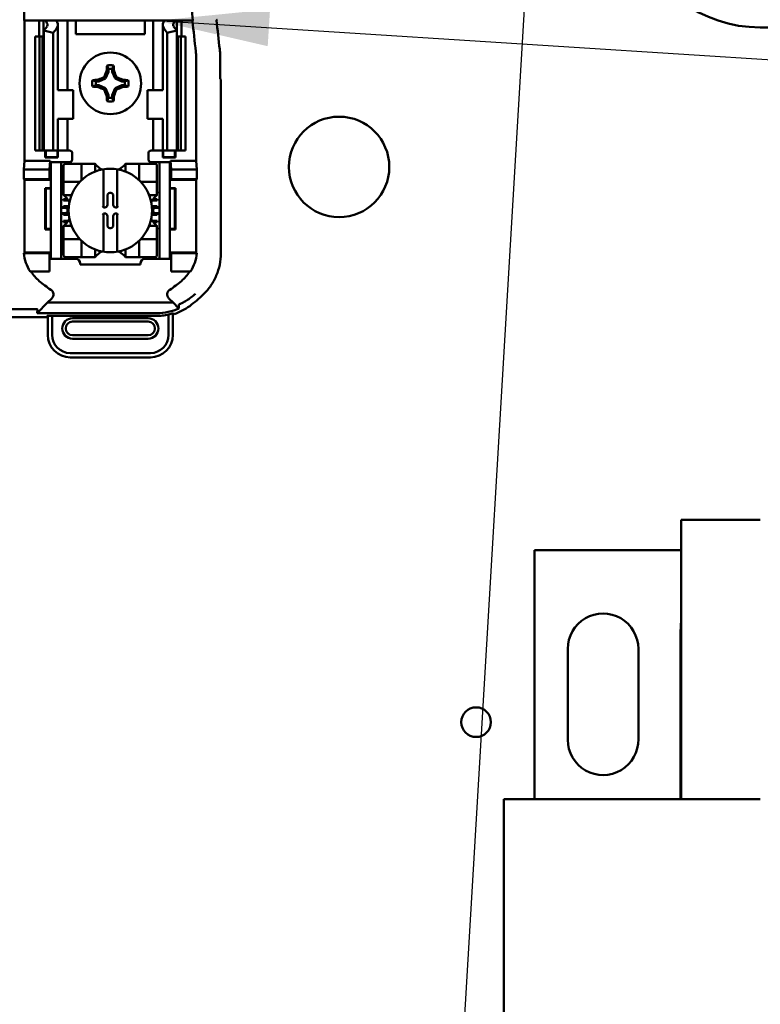
# Model space of a CAD drawing. Units: inches. Extents: x 2 to 108, y 1 to 84.
# Drawn here: x 69 to 73, y 41 to 46 of the extents above; entities that cross this region are included whole.
import ezdxf

# ---------------------------------------------------------------- set-up
doc = ezdxf.new("R2010")
doc.units = ezdxf.units.IN
doc.header["$LTSCALE"] = 5
doc.header["$MEASUREMENT"] = 0
doc.layers.add('Symbol (ANSI)', color=7, linetype='Continuous', lineweight=25)
doc.layers.add('Visible (ANSI)', color=7, linetype='Continuous', lineweight=50)
doc.styles.add('Note Text (ANSI)', font='tahoma.ttf')
doc.dimstyles.new('Default (ANSI)$7', dxfattribs={"dimscale": 5, "dimtxt": 0.12, "dimasz": 0.098425, "dimexe": 0.125, "dimexo": 0.0625, "dimgap": 0.031496, "dimtad": 0, "dimtih": 1, "dimtoh": 1, "dimrnd": 1e-08, "dimzin": 4, "dimdsep": 46, "dimtxsty": 'Note Text (ANSI)', "dimcen": 0.09, "dimdle": 0.393701, "dimclrd": 256, "dimclre": 256, "dimclrt": 256, "dimadec": 0, "dimazin": 1, "dimtfac": 1, "dimtofl": 0, "dimtmove": 0, "dimatfit": 3, "dimfxl": 1, "dimtolj": 1, "dimtzin": 4, "dimlwd": -1, "dimlwe": -1, "dimarcsym": 0})

msp = doc.modelspace()

# ---------------------------------------------------------------- linework, layer by layer
at = {"layer": 'Visible (ANSI)'}
for p, q in [((69.4588, 45.7692), (69.4588, 45.8266)), ((69.4601, 45.7679), (69.4588, 45.7692)), ((69.4588, 45.7692), (70.1987, 45.7692)), ((69.524, 45.7679), (69.4601, 45.7679)), ((69.4601, 45.7679), (69.4601, 45.1529)), ((69.524, 45.7679), (69.544, 45.7679)), ((69.524, 45.6979), (69.524, 45.7679)), ((69.544, 45.7679), (69.553, 45.7679)), ((69.544, 45.6979), (69.544, 45.7679)), ((69.553, 45.7679), (69.5996, 45.7679)), ((69.6321, 45.7679), (69.5996, 45.7679)), ((69.6321, 45.7679), (69.649, 45.7679)), ((69.6628, 45.7679), (69.649, 45.7679)), ((69.649, 45.4629), (69.649, 45.7679)), ((69.685, 45.7679), (69.6628, 45.7679)), ((69.685, 45.7079), (69.685, 45.7679)), ((69.988, 45.7679), (69.685, 45.7679)), ((69.988, 45.7679), (69.988, 45.7079)), ((70.0103, 45.7679), (69.988, 45.7679)), ((70.0103, 45.7679), (70.024, 45.7679)), ((70.041, 45.7679), (70.024, 45.7679)), ((70.024, 45.7679), (70.024, 45.4629)), ((70.041, 45.7679), (70.0735, 45.7679)), ((70.0735, 45.7679), (70.1201, 45.7679)), ((70.129, 45.7679), (70.1201, 45.7679)), ((70.149, 45.7679), (70.129, 45.7679)), ((70.129, 45.7679), (70.129, 45.6979)), ((70.1975, 45.7679), (70.149, 45.7679)), ((70.149, 45.7679), (70.149, 45.6979)), ((70.1987, 45.7692), (70.1975, 45.7679)), ((69.5454, 45.7246), (69.5594, 45.7429)), ((69.5865, 45.7141), (69.5454, 45.7246)), ((69.5454, 45.1979), (69.5454, 45.7246)), ((69.6006, 45.7324), (69.5865, 45.7141)), ((69.6065, 45.4629), (69.6065, 45.7488)), ((70.0665, 45.7488), (70.0665, 45.4629)), ((70.0865, 45.7141), (70.0725, 45.7324)), ((70.1277, 45.7246), (70.0865, 45.7141)), ((70.1137, 45.7429), (70.1277, 45.7246)), ((70.1277, 45.1979), (70.1277, 45.7246)), ((72.6872, 45.7381), (74.0982, 45.7381)), ((69.5065, 45.6979), (69.5265, 45.6979)), ((69.5065, 45.1979), (69.5065, 45.6979)), ((69.5265, 45.6979), (69.5397, 45.6979)), ((69.5265, 45.1979), (69.5265, 45.6979)), ((69.5454, 45.6979), (69.5397, 45.6979)), ((69.5397, 45.1979), (69.5397, 45.6979)), ((69.5865, 45.1979), (69.5865, 45.7141)), ((69.988, 45.7079), (69.685, 45.7079)), ((70.0865, 45.1979), (70.0865, 45.7141)), ((70.1334, 45.6979), (70.1277, 45.6979)), ((70.1334, 45.6979), (70.1465, 45.6979)), ((70.1334, 45.1979), (70.1334, 45.6979)), ((70.1465, 45.6979), (70.1665, 45.6979)), ((70.1465, 45.1979), (70.1465, 45.6979)), ((70.1665, 45.1979), (70.1665, 45.6979)), ((70.213, 45.1529), (70.213, 45.6104)), ((70.3181, 45.5129), (70.3181, 45.6128)), ((69.8283, 45.5566), (69.8283, 45.5441)), ((69.8448, 45.5441), (69.8448, 45.5566)), ((69.7854, 45.5012), (69.7838, 45.5091)), ((69.8158, 45.5137), (69.7854, 45.5012)), ((69.8158, 45.5137), (69.809, 45.5205)), ((69.8283, 45.5441), (69.8158, 45.5137)), ((69.8283, 45.5441), (69.8204, 45.5457)), ((69.8448, 45.5441), (69.8527, 45.5457)), ((69.8573, 45.5137), (69.8448, 45.5441)), ((69.8573, 45.5137), (69.8641, 45.5205)), ((69.8877, 45.5012), (69.8573, 45.5137)), ((69.8877, 45.5012), (69.8893, 45.5091)), ((70.3207, 45.5104), (70.3181, 45.5129)), ((70.3207, 45.5104), (70.3215, 45.4595)), ((69.6068, 45.4629), (69.6056, 45.4629)), ((69.6068, 45.4629), (69.674, 45.4629)), ((69.674, 45.3379), (69.674, 45.4629)), ((69.7854, 45.5012), (69.7729, 45.5012)), ((69.7729, 45.4847), (69.7854, 45.4847)), ((69.7854, 45.4847), (69.7838, 45.4768)), ((69.7854, 45.4847), (69.8158, 45.4721)), ((69.8158, 45.4721), (69.809, 45.4653)), ((69.8158, 45.4721), (69.8283, 45.4418)), ((69.8448, 45.4418), (69.8573, 45.4721)), ((69.8573, 45.4721), (69.8877, 45.4847)), ((69.8573, 45.4721), (69.8641, 45.4653)), ((69.9002, 45.5012), (69.8877, 45.5012)), ((69.8877, 45.4847), (69.8893, 45.4768)), ((69.8877, 45.4847), (69.9002, 45.4847)), ((70.0663, 45.4629), (69.999, 45.4629)), ((69.999, 45.4629), (69.999, 45.3379)), ((70.0675, 45.4629), (70.0663, 45.4629)), ((69.8283, 45.4418), (69.8204, 45.4402)), ((69.8283, 45.4418), (69.8283, 45.4293)), ((69.8448, 45.4418), (69.8527, 45.4402)), ((69.8448, 45.4293), (69.8448, 45.4418)), ((70.3215, 45.4595), (70.3215, 44.7474)), ((69.6056, 45.3379), (69.6068, 45.3379)), ((69.6065, 45.1979), (69.6065, 45.3379)), ((69.674, 45.3379), (69.6068, 45.3379)), ((69.649, 45.1979), (69.649, 45.3379)), ((69.999, 45.3379), (70.0663, 45.3379)), ((70.024, 45.3379), (70.024, 45.1979)), ((70.0663, 45.3379), (70.0675, 45.3379)), ((70.0665, 45.3379), (70.0665, 45.1979)), ((69.5265, 45.1979), (69.5065, 45.1979)), ((69.5397, 45.1979), (69.5265, 45.1979)), ((69.5397, 45.1979), (69.5454, 45.1979)), ((69.5454, 45.1979), (69.5865, 45.1979)), ((69.5513, 45.1677), (69.5513, 45.1979)), ((69.5531, 45.1695), (69.5513, 45.1677)), ((69.6068, 45.1677), (69.5513, 45.1677)), ((69.5531, 45.1695), (69.5531, 45.1979)), ((69.5531, 45.1695), (69.605, 45.1695)), ((69.5865, 45.1979), (69.6006, 45.1979)), ((69.6065, 45.1979), (69.6006, 45.1979)), ((69.605, 45.1695), (69.605, 45.1979)), ((69.605, 45.1695), (69.6068, 45.1677)), ((69.6065, 45.1979), (69.6321, 45.1979)), ((69.6068, 45.1979), (69.6068, 45.1677)), ((69.649, 45.1979), (69.6321, 45.1979)), ((69.649, 45.1979), (69.659, 45.1979)), ((69.669, 45.1879), (69.669, 45.1579)), ((70.004, 45.1579), (70.004, 45.1879)), ((70.024, 45.1979), (70.014, 45.1979)), ((70.024, 45.1979), (70.041, 45.1979)), ((70.0665, 45.1979), (70.041, 45.1979)), ((70.0663, 45.1677), (70.0663, 45.1979)), ((70.0681, 45.1695), (70.0663, 45.1677)), ((70.1218, 45.1677), (70.0663, 45.1677)), ((70.0665, 45.1979), (70.0725, 45.1979)), ((70.0681, 45.1979), (70.0681, 45.1695)), ((70.0681, 45.1695), (70.12, 45.1695)), ((70.0865, 45.1979), (70.0725, 45.1979)), ((70.1277, 45.1979), (70.0865, 45.1979)), ((70.12, 45.1979), (70.12, 45.1695)), ((70.12, 45.1695), (70.1218, 45.1677)), ((70.1218, 45.1979), (70.1218, 45.1677)), ((70.1277, 45.1979), (70.1334, 45.1979)), ((70.1465, 45.1979), (70.1334, 45.1979)), ((70.1665, 45.1979), (70.1465, 45.1979)), ((69.4565, 45.1159), (69.4601, 45.1529)), ((69.4601, 45.1529), (69.5727, 45.1529)), ((69.5727, 45.1529), (69.569, 45.1159)), ((69.5727, 45.1529), (69.5727, 45.0693)), ((69.6205, 45.1479), (69.5755, 45.1479)), ((69.5755, 45.1379), (69.5755, 45.1479)), ((69.5755, 44.7329), (69.5755, 45.1379)), ((69.6305, 45.1479), (69.6205, 45.1479)), ((69.6205, 45.1479), (69.6205, 45.1379)), ((69.6205, 44.7329), (69.6205, 45.1379)), ((69.659, 45.1479), (69.6305, 45.1479)), ((69.6318, 45.1323), (69.6318, 45.0693)), ((69.7027, 45.1402), (69.6397, 45.1402)), ((69.7027, 45.1402), (69.7106, 45.1402)), ((69.7106, 45.0693), (69.7106, 45.1402)), ((69.7184, 45.1402), (69.7106, 45.1402)), ((69.7184, 45.1402), (69.7617, 45.1402)), ((69.7696, 45.1402), (69.7617, 45.1402)), ((69.7696, 45.1402), (69.7696, 45.1058)), ((69.9035, 45.1058), (69.9035, 45.1402)), ((69.9035, 45.1402), (69.9114, 45.1402)), ((69.9114, 45.1402), (69.9547, 45.1402)), ((69.9625, 45.1402), (69.9547, 45.1402)), ((69.9625, 45.1402), (69.9625, 45.0693)), ((69.9625, 45.1402), (69.9704, 45.1402)), ((70.0334, 45.1402), (69.9704, 45.1402)), ((70.014, 45.1479), (70.0425, 45.1479)), ((70.0413, 45.0693), (70.0413, 45.1323)), ((70.0525, 45.1479), (70.0425, 45.1479)), ((70.0525, 45.1379), (70.0525, 45.1479)), ((70.0975, 45.1479), (70.0525, 45.1479)), ((70.0525, 44.7329), (70.0525, 45.1379)), ((70.0975, 45.1479), (70.0975, 45.1379)), ((70.0975, 44.7329), (70.0975, 45.1379)), ((70.1004, 45.0693), (70.1004, 45.1529)), ((70.1004, 45.1529), (70.213, 45.1529)), ((70.1004, 45.1529), (70.104, 45.1159)), ((70.213, 45.1529), (70.2166, 45.1159)), ((69.4565, 45.0729), (69.4565, 45.1159)), ((69.4565, 45.1159), (69.569, 45.1159)), ((69.569, 45.1159), (69.569, 45.0729)), ((69.807, 45.1073), (69.807, 44.95)), ((69.8661, 44.95), (69.8661, 45.1073)), ((70.104, 45.1159), (70.104, 45.0729)), ((70.2166, 45.1159), (70.104, 45.1159)), ((70.2166, 45.1159), (70.2166, 45.0729)), ((69.4601, 45.0693), (69.4565, 45.0729)), ((69.569, 45.0729), (69.4565, 45.0729)), ((69.5727, 45.0693), (69.4601, 45.0693)), ((69.4601, 45.0693), (69.4601, 44.7666)), ((69.5513, 44.8527), (69.5513, 45.0331)), ((69.5513, 45.0331), (69.5755, 45.0331)), ((69.5531, 45.0314), (69.5513, 45.0331)), ((69.5755, 45.0314), (69.5531, 45.0314)), ((69.5531, 45.0314), (69.5531, 44.8545)), ((69.5727, 45.0693), (69.569, 45.0729)), ((69.6318, 45.0614), (69.6318, 45.0693)), ((69.6318, 45.0614), (69.7027, 45.0614)), ((69.6318, 45.0614), (69.6318, 45.0535)), ((69.6318, 45.0102), (69.6318, 45.0535)), ((69.9704, 45.0614), (70.0413, 45.0614)), ((70.0413, 45.0693), (70.0413, 45.0614)), ((70.0413, 45.0535), (70.0413, 45.0614)), ((70.0413, 45.0535), (70.0413, 45.0102)), ((70.0975, 45.0331), (70.1218, 45.0331)), ((70.12, 45.0314), (70.0975, 45.0314)), ((70.1004, 45.0693), (70.104, 45.0729)), ((70.213, 45.0693), (70.1004, 45.0693)), ((70.104, 45.0729), (70.2166, 45.0729)), ((70.12, 45.0314), (70.1218, 45.0331)), ((70.12, 44.8545), (70.12, 45.0314)), ((70.1218, 45.0331), (70.1218, 44.8527)), ((70.2166, 45.0729), (70.213, 45.0693)), ((70.213, 44.7666), (70.213, 45.0693)), ((69.6305, 45.0168), (69.6318, 45.0168)), ((69.6305, 45.0109), (69.6305, 45.0168)), ((69.6318, 45.0109), (69.6305, 45.0109)), ((69.6318, 45.0024), (69.6318, 45.0102)), ((69.6662, 45.0024), (69.6318, 45.0024)), ((69.8235, 44.9599), (69.8235, 45.001)), ((69.8349, 45.0125), (69.8382, 45.0125)), ((69.8496, 45.001), (69.8496, 44.9599)), ((70.0413, 45.0024), (70.0069, 45.0024)), ((70.0413, 45.0168), (70.0425, 45.0168)), ((70.0425, 45.0109), (70.0413, 45.0109)), ((70.0413, 45.0024), (70.0413, 45.0102)), ((70.0425, 45.0168), (70.0425, 45.0109)), ((69.635, 44.9472), (69.6205, 44.9472)), ((69.6305, 44.9853), (69.6488, 44.9853)), ((69.6305, 44.9794), (69.6305, 44.9853)), ((69.6528, 44.9794), (69.6305, 44.9794)), ((69.6305, 44.9538), (69.6544, 44.9538)), ((69.6305, 44.9479), (69.6305, 44.9538)), ((69.6539, 44.9479), (69.6305, 44.9479)), ((69.807, 44.95), (69.807, 44.9485)), ((69.807, 44.9485), (69.8121, 44.9485)), ((69.861, 44.9485), (69.8661, 44.9485)), ((69.8661, 44.9485), (69.8661, 44.95)), ((70.0187, 44.9538), (70.0425, 44.9538)), ((70.0425, 44.9479), (70.0192, 44.9479)), ((70.0425, 44.9794), (70.0203, 44.9794)), ((70.0243, 44.9853), (70.0425, 44.9853)), ((70.0525, 44.9472), (70.0381, 44.9472)), ((70.0425, 44.9853), (70.0425, 44.9794)), ((70.0425, 44.9538), (70.0425, 44.9479)), ((69.6205, 44.9236), (69.635, 44.9236)), ((69.6305, 44.9223), (69.6539, 44.9223)), ((69.6305, 44.9164), (69.6305, 44.9223)), ((69.6545, 44.9164), (69.6305, 44.9164)), ((69.6492, 44.9372), (69.6492, 44.9336)), ((69.807, 44.9224), (69.807, 44.9209)), ((69.8121, 44.9224), (69.807, 44.9224)), ((69.807, 44.9209), (69.807, 44.7636)), ((69.8235, 44.8698), (69.8235, 44.911)), ((69.8496, 44.911), (69.8496, 44.8698)), ((69.8661, 44.9224), (69.861, 44.9224)), ((69.8661, 44.9209), (69.8661, 44.9224)), ((69.8661, 44.7636), (69.8661, 44.9209)), ((70.0425, 44.9164), (70.0186, 44.9164)), ((70.0192, 44.9223), (70.0425, 44.9223)), ((70.0239, 44.9336), (70.0239, 44.9372)), ((70.0381, 44.9236), (70.0525, 44.9236)), ((70.0425, 44.9223), (70.0425, 44.9164)), ((69.6305, 44.8908), (69.6524, 44.8908)), ((69.6305, 44.8849), (69.6305, 44.8908)), ((69.6483, 44.8849), (69.6305, 44.8849)), ((69.6305, 44.8593), (69.6318, 44.8593)), ((69.6305, 44.8534), (69.6305, 44.8593)), ((69.6318, 44.8685), (69.6662, 44.8685)), ((69.6318, 44.8685), (69.6318, 44.8606)), ((69.6318, 44.8173), (69.6318, 44.8606)), ((69.8382, 44.8584), (69.8349, 44.8584)), ((70.0069, 44.8685), (70.0413, 44.8685)), ((70.0207, 44.8908), (70.0425, 44.8908)), ((70.0425, 44.8849), (70.0248, 44.8849)), ((70.0413, 44.8685), (70.0413, 44.8606)), ((70.0413, 44.8606), (70.0413, 44.8173)), ((70.0413, 44.8593), (70.0425, 44.8593)), ((70.0425, 44.8908), (70.0425, 44.8849)), ((70.0425, 44.8593), (70.0425, 44.8534)), ((69.5531, 44.8545), (69.5513, 44.8527)), ((69.5755, 44.8527), (69.5513, 44.8527)), ((69.5531, 44.8545), (69.5755, 44.8545)), ((69.6318, 44.8534), (69.6305, 44.8534)), ((69.6318, 44.8173), (69.6318, 44.8094)), ((70.0425, 44.8534), (70.0413, 44.8534)), ((70.0413, 44.8094), (70.0413, 44.8173)), ((70.0975, 44.8545), (70.12, 44.8545)), ((70.1218, 44.8527), (70.0975, 44.8527)), ((70.12, 44.8545), (70.1218, 44.8527)), ((69.7027, 44.8094), (69.6318, 44.8094)), ((69.6318, 44.8016), (69.6318, 44.8094)), ((69.6318, 44.8016), (69.6318, 44.7386)), ((69.7106, 44.7307), (69.7106, 44.8016)), ((69.9625, 44.8016), (69.9625, 44.7307)), ((70.0413, 44.8094), (69.9704, 44.8094)), ((70.0413, 44.8094), (70.0413, 44.8016)), ((70.0413, 44.7386), (70.0413, 44.8016)), ((69.4573, 44.7479), (69.569, 44.7479)), ((69.4608, 44.7516), (69.569, 44.7516)), ((69.569, 44.7516), (69.569, 44.7479)), ((69.569, 44.7479), (69.569, 44.6679)), ((69.5755, 44.7229), (69.5755, 44.7329)), ((69.6205, 44.7329), (69.6205, 44.7229)), ((69.6397, 44.7307), (69.7027, 44.7307)), ((69.7106, 44.7307), (69.7027, 44.7307)), ((69.7106, 44.7307), (69.7184, 44.7307)), ((69.7617, 44.7307), (69.7184, 44.7307)), ((69.7696, 44.7307), (69.7617, 44.7307)), ((69.7696, 44.765), (69.7696, 44.7307)), ((69.9035, 44.7307), (69.9035, 44.765)), ((69.9035, 44.7307), (69.9114, 44.7307)), ((69.9547, 44.7307), (69.9114, 44.7307)), ((69.9547, 44.7307), (69.9625, 44.7307)), ((69.9704, 44.7307), (69.9625, 44.7307)), ((69.9704, 44.7307), (70.0334, 44.7307)), ((70.0525, 44.7229), (70.0525, 44.7329)), ((70.0975, 44.7329), (70.0975, 44.7229)), ((70.104, 44.7516), (70.2123, 44.7516)), ((70.104, 44.7516), (70.104, 44.7479)), ((70.2158, 44.7479), (70.104, 44.7479)), ((70.104, 44.7479), (70.104, 44.6679)), ((69.5755, 44.7229), (69.6205, 44.7229)), ((69.6205, 44.7229), (69.6305, 44.7229)), ((69.6305, 44.7229), (69.685, 44.7229)), ((69.7047, 44.7032), (69.7047, 44.6979)), ((69.9684, 44.6979), (69.7047, 44.6979)), ((69.9684, 44.6979), (69.9684, 44.7032)), ((69.9881, 44.7229), (70.0425, 44.7229)), ((70.0425, 44.7229), (70.0525, 44.7229)), ((70.0525, 44.7229), (70.0975, 44.7229)), ((69.569, 44.6679), (69.4842, 44.6679)), ((70.104, 44.6679), (70.1889, 44.6679)), ((69.5613, 44.5313), (69.5162, 44.4851)), ((69.5613, 44.5313), (69.5796, 44.5495)), ((70.1118, 44.5313), (69.5613, 44.5313)), ((70.0935, 44.5495), (70.1118, 44.5313)), ((70.1118, 44.5313), (70.1356, 44.5069)), ((69.2851, 44.5023), (69.513, 44.5023)), ((69.5162, 44.4851), (69.5172, 44.5017)), ((69.5162, 44.4851), (70.0403, 44.4851)), ((69.5566, 44.4679), (69.56, 44.473)), ((69.56, 44.473), (69.5808, 44.473)), ((69.5619, 44.473), (69.5619, 44.3902)), ((69.5808, 44.3902), (69.5808, 44.473)), ((69.5808, 44.473), (70.0379, 44.473)), ((70.0923, 44.4791), (70.0923, 44.3902)), ((70.1112, 44.3902), (70.1112, 44.4841)), ((69.5566, 44.4679), (68.3665, 44.4679)), ((70.0025, 44.463), (69.6706, 44.463)), ((69.6706, 44.448), (70.0025, 44.448)), ((70.0025, 44.3882), (69.6706, 44.3882)), ((69.6706, 44.3732), (70.0025, 44.3732)), ((70.0123, 44.3103), (69.6608, 44.3103)), ((69.6608, 44.2914), (70.0123, 44.2914)), ((72.3411, 42.354), (72.3411, 43.579)), ((72.3411, 43.579), (72.6881, 43.579)), ((71.6967, 43.4454), (72.3411, 43.4454)), ((71.6967, 42.354), (71.6967, 43.4454)), ((72.3381, 42.354), (72.3381, 43.079)), ((71.8431, 42.615), (71.8431, 43.013)), ((72.1531, 43.013), (72.1531, 42.6177)), ((71.5631, 39.734), (71.5631, 42.354)), ((71.5631, 42.354), (72.3411, 42.354)), ((72.6881, 42.354), (72.3411, 42.354))]:
    msp.add_line(p, q, dxfattribs=at)
for centre, radius in [((69.8365, 45.4929), 0.135), ((70.8403, 45.1266), 0.22), ((71.4411, 42.6918), 0.065)]:
    msp.add_circle(centre, radius, dxfattribs=at)
for centre, radius, start, end in [((72.6872, 46.3181), 0.58, 196.8805, 270), ((75.3065, 46.2329), 5.1289, 184.5437, 185.1871), ((75.3065, 46.2329), 5.1302, 185.2005, 186.7257), ((75.3065, 46.2329), 5.025, 185.2913, 186.7513), ((70.0279, 45.6104), 0.185, 0.001, 6.7248), ((69.8365, 45.4929), 0.0795, 79.8408, 100.1592), ((69.8365, 45.4929), 0.0642, 82.6326, 97.3674), ((69.8365, 45.4929), 0.0795, 169.8408, 190.1592), ((69.8365, 45.4929), 0.0795, 349.8408, 10.1592), ((69.8365, 45.4929), 0.0642, 172.6326, 187.3674), ((69.8365, 45.4929), 0.0642, 352.6326, 7.3674), ((69.8365, 45.4929), 0.0642, 262.6326, 277.3674), ((69.8365, 45.4929), 0.0795, 259.8408, 280.1592), ((69.659, 45.1879), 0.01, 0, 67.9757), ((70.014, 45.1879), 0.01, 112.0243, 180), ((69.6397, 45.1323), 0.00787, 90, 180), ((69.659, 45.1579), 0.01, 270, 0), ((69.8365, 45.1904), 0.0837, 225.0991, 244.407), ((69.8365, 44.9354), 0.1831, 79.3512, 100.6488), ((69.8365, 45.1904), 0.0837, 295.593, 314.9009), ((70.014, 45.1579), 0.01, 180, 270), ((70.0334, 45.1323), 0.00787, 0, 90), ((69.8365, 44.9354), 0.1831, 100.6488, 259.3512), ((69.8365, 44.9354), 0.1831, 280.6488, 79.3512), ((69.7027, 45.0693), 0.00787, 270, 278.0723), ((69.7027, 45.0693), 0.00787, 351.9277, 0), ((69.9704, 45.0693), 0.00787, 180, 188.0723), ((69.9704, 45.0693), 0.00787, 261.9277, 270), ((69.5816, 44.9354), 0.0837, 25.593, 44.9009), ((70.0915, 44.9354), 0.0837, 135.0991, 154.407), ((69.5816, 44.9354), 0.0837, 315.0991, 334.407), ((70.0915, 44.9354), 0.0837, 205.593, 224.9009), ((69.7027, 44.8016), 0.00787, 81.9277, 90), ((69.7027, 44.8016), 0.00787, 0, 8.0723), ((69.9704, 44.8016), 0.00787, 171.9277, 180), ((69.9704, 44.8016), 0.00787, 90, 98.0723), ((69.6397, 44.7386), 0.00787, 180, 270), ((69.8365, 44.6805), 0.0837, 115.593, 134.9009), ((69.8365, 44.9354), 0.1831, 259.3512, 280.6488), ((69.8365, 44.6805), 0.0837, 45.0991, 64.407), ((70.0334, 44.7386), 0.00787, 270, 0), ((69.685, 44.7032), 0.0197, 0, 90), ((69.9881, 44.7032), 0.0197, 90, 180), ((69.8365, 44.9901), 0.4793, 229.417, 236.9949), ((69.8365, 44.9901), 0.4793, 303.0051, 310.583), ((69.8365, 44.9901), 0.5878, 306.3324, 314.0778), ((69.6706, 44.4181), 0.0449, 90, 270), ((69.6706, 44.4181), 0.0299, 90, 270), ((70.0025, 44.4181), 0.0449, 270, 90), ((70.0025, 44.4181), 0.0299, 270, 90), ((69.6608, 44.3902), 0.0988, 180, 270), ((69.6608, 44.3902), 0.0799, 180, 270), ((70.0123, 44.3902), 0.0799, 270, 0), ((70.0123, 44.3902), 0.0988, 270, 0), ((71.9981, 43.013), 0.155, 359.9968, 180), ((72.8381, 43.079), 0.5, 173.7529, 180), ((71.9981, 42.615), 0.155, 180, 0.9743)]:
    msp.add_arc(centre, radius, start, end, dxfattribs=at)
for centre, major_axis, ratio, start_param, end_param in [((69.8651, 45.8115), (0.3211, 0), 0.57735, 3.378809, 3.460971), ((69.9455, 45.8105), (-0.3562, 0), 0.5, 0.241236, 0.278899), ((69.7276, 45.8105), (0.3562, 0), 0.5, 6.004286, 6.041949), ((69.808, 45.8115), (0.3211, 0), 0.57735, 5.963807, 6.045969), ((69.5365, 45.7488), (-0.025, 0), 0.57735, 2.725071, 3.460971), ((69.5365, 45.7488), (-0.07, 0), 0.57735, 2.725071, 3.460971), ((70.1365, 45.7488), (-0.07, 0), 0.57735, 5.963807, 6.699707), ((70.1365, 45.7488), (-0.025, 0), 0.57735, 5.963807, 6.699707), ((70.068, 45.6128), (0.2497, 0.0147), 0.999847, 6.224254, 6.342037), ((69.8449, 45.4929), (0, 0.1508), 0.173648, 1.025501, 1.21363), ((69.8282, 45.4929), (0, -0.1508), 0.173648, 1.927963, 2.116092), ((69.8365, 45.4846), (0.1508, 0), 0.173648, 1.927963, 2.116092), ((69.8327, 45.5022), (0.1392, 0.0577), 0.173648, 1.670024, 1.85687), ((69.8273, 45.4968), (0.0577, 0.1392), 0.173648, 1.284722, 1.471568), ((69.8458, 45.4968), (0.0577, -0.1392), 0.173648, 1.670024, 1.85687), ((69.8404, 45.5022), (0.1392, -0.0577), 0.173648, 1.284722, 1.471568), ((69.8365, 45.4846), (0.1508, 0), 0.173648, 1.025501, 1.21363), ((69.8365, 45.5013), (-0.1508, 0), 0.173648, 1.025501, 1.21363), ((69.8327, 45.4837), (-0.1392, 0.0577), 0.173648, 1.284722, 1.471568), ((69.8273, 45.4891), (-0.0577, 0.1392), 0.173648, 1.670024, 1.85687), ((69.8458, 45.4891), (-0.0577, -0.1392), 0.173648, 1.284722, 1.471568), ((69.8404, 45.4837), (-0.1392, -0.0577), 0.173648, 1.670024, 1.85687), ((69.8365, 45.5013), (-0.1508, 0), 0.173648, 1.927963, 2.116092), ((69.8449, 45.4929), (0, 0.1508), 0.173648, 1.927963, 2.116092), ((69.8282, 45.4929), (0, -0.1508), 0.173648, 1.025501, 1.21363), ((69.8349, 45.001), (-0.00808, 0.00808), 0.998783, 5.498396, 7.067974), ((69.8382, 45.001), (0.00808, 0.00808), 0.998783, 5.498396, 7.067974), ((69.635, 44.9372), (-0.0141, 0), 0.707107, 3.141593, 4.712389), ((69.8031, 44.95), (-0.00394, 0), 0.0349, 3.141593, 3.217906), ((69.8121, 44.9599), (0.00808, -0.00808), 0.998783, 5.498396, 7.067974), ((69.861, 44.9599), (-0.00808, -0.00808), 0.998783, 5.498396, 7.067974), ((69.87, 44.95), (-0.00394, 0), 0.0349, 6.206872, 6.283185), ((70.0381, 44.9372), (-0.0141, 0), 0.707107, 4.712389, 6.283185), ((69.635, 44.9336), (-0.0141, 0), 0.707107, 1.570796, 3.141593), ((69.8031, 44.9209), (-0.00394, 0), 0.0349, 3.065279, 3.141592), ((69.8121, 44.911), (0.00808, 0.00808), 0.998783, 5.498396, 7.067974), ((69.861, 44.911), (-0.00808, 0.00808), 0.998783, 5.498396, 7.067974), ((69.87, 44.9209), (-0.00394, 0), 0.0349, 0, 0.076314), ((70.0381, 44.9336), (-0.0141, 0), 0.707107, 0, 1.570796), ((69.8349, 44.8698), (-0.00808, -0.00808), 0.998783, 5.498396, 7.067974), ((69.8382, 44.8698), (0.00808, -0.00808), 0.998783, 5.498396, 7.067974)]:
    msp.add_ellipse(centre, major_axis=major_axis, ratio=ratio, start_param=start_param, end_param=end_param, dxfattribs=at)
for points, degree in [([(70.303, 45.7695), (70.3041, 45.7708), (70.3053, 45.7721)], 2), ([(69.659, 45.1979), (69.6603, 45.1979), (69.6616, 45.1977), (69.6628, 45.1972)], 3), ([(70.014, 45.1979), (70.0128, 45.1979), (70.0115, 45.1977), (70.0103, 45.1972)], 3)]:
    msp.add_open_spline(points, degree=degree, dxfattribs=at)
for points in [[(69.8283, 45.5566), (69.8257, 45.5631), (69.8225, 45.5712)], [(69.8448, 45.5566), (69.8474, 45.5631), (69.8506, 45.5712)], [(69.7729, 45.5012), (69.7663, 45.5038), (69.7583, 45.5069)], [(69.9002, 45.5012), (69.9068, 45.5038), (69.9148, 45.5069)], [(69.7729, 45.4847), (69.7663, 45.4821), (69.7583, 45.4789)], [(69.9002, 45.4847), (69.9068, 45.4821), (69.9148, 45.4789)], [(69.8283, 45.4293), (69.8257, 45.4227), (69.8225, 45.4147)], [(69.8448, 45.4293), (69.8474, 45.4227), (69.8506, 45.4147)]]:
    msp.add_rational_spline(points, [1.03566151999, 1.03921745307, 1.03237175083], degree=2, dxfattribs=at)
for points, knots in [([(69.7775, 45.1311), (69.7764, 45.1322), (69.7753, 45.1334), (69.7732, 45.1357), (69.7723, 45.1368), (69.771, 45.1384), (69.7705, 45.139), (69.77, 45.1397), (69.7699, 45.1398), (69.7697, 45.1401), (69.7696, 45.1402), (69.7696, 45.1402)], [-0.03831228, -0.03831228, -0.03831228, -0.03831228, -0.02676761, -0.02676761, -0.01522294, -0.01522294, -0.00761147, -0.00761147, -0.00380574, -0.00380574, 0, 0, 0, 0]), ([(69.9035, 45.1402), (69.9035, 45.1402), (69.9034, 45.1401), (69.9032, 45.1398), (69.9031, 45.1397), (69.9026, 45.139), (69.9021, 45.1384), (69.9008, 45.1368), (69.8999, 45.1357), (69.8978, 45.1334), (69.8967, 45.1322), (69.8956, 45.1311)], [-0.14757636, -0.14757636, -0.14757636, -0.14757636, -0.14377063, -0.14377063, -0.13996489, -0.13996489, -0.13235342, -0.13235342, -0.12080875, -0.12080875, -0.10926408, -0.10926408, -0.10926408, -0.10926408]), ([(69.8027, 45.1154), (69.8028, 45.1154), (69.803, 45.1154), (69.8031, 45.1154), (69.8033, 45.1154), (69.8035, 45.1154), (69.8038, 45.1152), (69.8041, 45.1151), (69.8047, 45.1147), (69.8052, 45.1142), (69.8059, 45.113), (69.8063, 45.1121), (69.8069, 45.11), (69.807, 45.1085), (69.807, 45.1073)], [0.09351326, 0.09351326, 0.09351326, 0.09351326, 0.09438426, 0.09438426, 0.09438426, 0.09574391, 0.09574391, 0.09727172, 0.09727172, 0.10158796, 0.10158796, 0.10822446, 0.10822446, 0.11767624, 0.11767624, 0.11767624, 0.11767624]), ([(69.8704, 45.1154), (69.8703, 45.1154), (69.8701, 45.1154), (69.87, 45.1154), (69.8698, 45.1154), (69.8696, 45.1154), (69.8693, 45.1152), (69.869, 45.1151), (69.8684, 45.1147), (69.8679, 45.1142), (69.8672, 45.113), (69.8668, 45.1121), (69.8662, 45.11), (69.8661, 45.1085), (69.8661, 45.1073)], [-0.00087503, -0.00087503, -0.00087503, -0.00087503, 0, 0, 0, 0.00135965, 0.00135965, 0.00288745, 0.00288745, 0.00720369, 0.00720369, 0.0138402, 0.0138402, 0.02329198, 0.02329198, 0.02329198, 0.02329198]), ([(69.6318, 45.0024), (69.6318, 45.0024), (69.6319, 45.0023), (69.6321, 45.0021), (69.6323, 45.002), (69.633, 45.0015), (69.6336, 45.001), (69.6352, 44.9997), (69.6363, 44.9988), (69.6386, 44.9967), (69.6398, 44.9956), (69.6409, 44.9945)], [-0.14756864, -0.14756864, -0.14756864, -0.14756864, -0.1437629, -0.1437629, -0.13995717, -0.13995717, -0.1323457, -0.1323457, -0.12080103, -0.12080103, -0.10925636, -0.10925636, -0.10925636, -0.10925636]), ([(70.0322, 44.9945), (70.0333, 44.9956), (70.0345, 44.9967), (70.0368, 44.9988), (70.0379, 44.9997), (70.0395, 45.001), (70.0401, 45.0015), (70.0408, 45.002), (70.041, 45.0021), (70.0412, 45.0023), (70.0413, 45.0024), (70.0413, 45.0024)], [-0.03831228, -0.03831228, -0.03831228, -0.03831228, -0.02676761, -0.02676761, -0.01522294, -0.01522294, -0.00761147, -0.00761147, -0.00380574, -0.00380574, 0, 0, 0, 0]), ([(69.8027, 44.9541), (69.8027, 44.9541), (69.8028, 44.9541), (69.8032, 44.9537), (69.8036, 44.9533), (69.8044, 44.9525), (69.8047, 44.9521), (69.8055, 44.9514), (69.8059, 44.951), (69.8064, 44.9505), (69.8066, 44.9504), (69.8069, 44.9501), (69.807, 44.95), (69.807, 44.95), (69.807, 44.95), (69.807, 44.95)], [-0.00020122, -0.00020122, -0.00020122, -0.00020122, 0, 0, 0.00433174, 0.00433174, 0.00846618, 0.00846618, 0.01284973, 0.01284973, 0.01612611, 0.01612611, 0.01896459, 0.01896459, 0.01918596, 0.01918596, 0.01918596, 0.01918596]), ([(69.8704, 44.9541), (69.8704, 44.9541), (69.8703, 44.9541), (69.8699, 44.9537), (69.8695, 44.9533), (69.8687, 44.9525), (69.8684, 44.9521), (69.8676, 44.9514), (69.8672, 44.951), (69.8667, 44.9505), (69.8665, 44.9504), (69.8662, 44.9501), (69.8661, 44.95), (69.8661, 44.95), (69.8661, 44.95), (69.8661, 44.95)], [-0.00020122, -0.00020122, -0.00020122, -0.00020122, 0, 0, 0.00433174, 0.00433174, 0.00846618, 0.00846618, 0.01284973, 0.01284973, 0.01612611, 0.01612611, 0.01896459, 0.01896459, 0.01918596, 0.01918596, 0.01918596, 0.01918596]), ([(69.8027, 44.9167), (69.8027, 44.9168), (69.8028, 44.9168), (69.8032, 44.9172), (69.8036, 44.9176), (69.8044, 44.9184), (69.8047, 44.9187), (69.8055, 44.9195), (69.8059, 44.9198), (69.8064, 44.9203), (69.8066, 44.9205), (69.8069, 44.9208), (69.807, 44.9208), (69.807, 44.9209), (69.807, 44.9209), (69.807, 44.9209)], [-0.00020122, -0.00020122, -0.00020122, -0.00020122, 0, 0, 0.00433174, 0.00433174, 0.00846618, 0.00846618, 0.01284973, 0.01284973, 0.01612611, 0.01612611, 0.01896459, 0.01896459, 0.01918596, 0.01918596, 0.01918596, 0.01918596]), ([(69.8704, 44.9167), (69.8704, 44.9168), (69.8703, 44.9168), (69.8699, 44.9172), (69.8695, 44.9176), (69.8687, 44.9184), (69.8684, 44.9187), (69.8676, 44.9195), (69.8672, 44.9198), (69.8667, 44.9203), (69.8665, 44.9205), (69.8662, 44.9208), (69.8661, 44.9208), (69.8661, 44.9209), (69.8661, 44.9209), (69.8661, 44.9209)], [-0.00020122, -0.00020122, -0.00020122, -0.00020122, 0, 0, 0.00433174, 0.00433174, 0.00846618, 0.00846618, 0.01284973, 0.01284973, 0.01612611, 0.01612611, 0.01896459, 0.01896459, 0.01918596, 0.01918596, 0.01918596, 0.01918596]), ([(69.6409, 44.8764), (69.6398, 44.8753), (69.6386, 44.8742), (69.6363, 44.8721), (69.6352, 44.8711), (69.6336, 44.8699), (69.633, 44.8694), (69.6323, 44.8689), (69.6321, 44.8687), (69.6319, 44.8686), (69.6318, 44.8685), (69.6318, 44.8685)], [0.10925636, 0.10925636, 0.10925636, 0.10925636, 0.12080103, 0.12080103, 0.1323457, 0.1323457, 0.13995717, 0.13995717, 0.1437629, 0.1437629, 0.14756864, 0.14756864, 0.14756864, 0.14756864]), ([(70.0413, 44.8685), (70.0413, 44.8685), (70.0412, 44.8686), (70.041, 44.8687), (70.0408, 44.8689), (70.0401, 44.8694), (70.0395, 44.8699), (70.0379, 44.8711), (70.0368, 44.8721), (70.0345, 44.8742), (70.0333, 44.8753), (70.0322, 44.8764)], [-0.14756864, -0.14756864, -0.14756864, -0.14756864, -0.1437629, -0.1437629, -0.13995717, -0.13995717, -0.1323457, -0.1323457, -0.12080103, -0.12080103, -0.10925636, -0.10925636, -0.10925636, -0.10925636]), ([(69.4608, 44.7516), (69.4602, 44.751), (69.4596, 44.7504), (69.4584, 44.7492), (69.4579, 44.7485), (69.4573, 44.7479)], [0.0000747, 0.0000747, 0.0000747, 0.0000747, 0.266816, 0.266816, 0.5335541, 0.5335541, 0.5335541, 0.5335541]), ([(69.4573, 44.7479), (69.4586, 44.7338), (69.4617, 44.7199), (69.4707, 44.693), (69.4768, 44.6801), (69.4842, 44.6679)], [0.0000964, 0.0000964, 0.0000964, 0.0000964, 0.1079758, 0.1079758, 0.2163051, 0.2163051, 0.2163051, 0.2163051]), ([(69.4601, 44.7666), (69.4601, 44.7641), (69.4602, 44.7616), (69.4604, 44.7566), (69.4606, 44.7541), (69.4608, 44.7516)], [0, 0, 0, 0, 0.01905793, 0.01905793, 0.03814322, 0.03814322, 0.03814322, 0.03814322]), ([(69.7696, 44.7307), (69.7696, 44.7307), (69.7697, 44.7308), (69.7699, 44.731), (69.77, 44.7312), (69.7705, 44.7319), (69.771, 44.7325), (69.7723, 44.7341), (69.7732, 44.7352), (69.7753, 44.7375), (69.7764, 44.7387), (69.7775, 44.7398)], [-0.14757636, -0.14757636, -0.14757636, -0.14757636, -0.14377063, -0.14377063, -0.13996489, -0.13996489, -0.13235342, -0.13235342, -0.12080875, -0.12080875, -0.10926408, -0.10926408, -0.10926408, -0.10926408]), ([(69.8027, 44.7555), (69.8028, 44.7555), (69.803, 44.7555), (69.8031, 44.7555), (69.8033, 44.7555), (69.8035, 44.7555), (69.8038, 44.7556), (69.8041, 44.7557), (69.8047, 44.7561), (69.8052, 44.7566), (69.8059, 44.7578), (69.8063, 44.7588), (69.8069, 44.7609), (69.807, 44.7623), (69.807, 44.7636)], [-0.00087101, -0.00087101, -0.00087101, -0.00087101, 0, 0, 0, 0.00135965, 0.00135965, 0.00288745, 0.00288745, 0.00720369, 0.00720369, 0.0138402, 0.0138402, 0.02329198, 0.02329198, 0.02329198, 0.02329198]), ([(69.8704, 44.7555), (69.8703, 44.7555), (69.8701, 44.7555), (69.87, 44.7555), (69.8698, 44.7555), (69.8696, 44.7555), (69.8693, 44.7556), (69.869, 44.7557), (69.8684, 44.7561), (69.8679, 44.7566), (69.8672, 44.7578), (69.8668, 44.7588), (69.8662, 44.7609), (69.8661, 44.7623), (69.8661, 44.7636)], [0.09351326, 0.09351326, 0.09351326, 0.09351326, 0.09438426, 0.09438426, 0.09438426, 0.09574391, 0.09574391, 0.09727172, 0.09727172, 0.10158796, 0.10158796, 0.10822446, 0.10822446, 0.11767624, 0.11767624, 0.11767624, 0.11767624]), ([(69.8956, 44.7398), (69.8967, 44.7387), (69.8978, 44.7375), (69.8999, 44.7352), (69.9008, 44.7341), (69.9021, 44.7325), (69.9026, 44.7319), (69.9031, 44.7312), (69.9032, 44.731), (69.9034, 44.7308), (69.9035, 44.7307), (69.9035, 44.7307)], [-0.03831228, -0.03831228, -0.03831228, -0.03831228, -0.02676761, -0.02676761, -0.01522294, -0.01522294, -0.00761147, -0.00761147, -0.00380574, -0.00380574, 0, 0, 0, 0]), ([(70.1889, 44.6679), (70.1963, 44.6801), (70.2024, 44.693), (70.2114, 44.7199), (70.2145, 44.7338), (70.2158, 44.7479)], [0.0002951, 0.0002951, 0.0002951, 0.0002951, 0.1086254, 0.1086254, 0.2165058, 0.2165058, 0.2165058, 0.2165058]), ([(70.2123, 44.7516), (70.2125, 44.7541), (70.2127, 44.7566), (70.2129, 44.7616), (70.213, 44.7641), (70.213, 44.7666)], [0.0000484, 0.0000484, 0.0000484, 0.0000484, 0.01913368, 0.01913368, 0.0381916, 0.0381916, 0.0381916, 0.0381916]), ([(70.2158, 44.7479), (70.2152, 44.7485), (70.2147, 44.7492), (70.2135, 44.7504), (70.2129, 44.751), (70.2123, 44.7516)], [0.0000976, 0.0000976, 0.0000976, 0.0000976, 0.2668377, 0.2668377, 0.5335811, 0.5335811, 0.5335811, 0.5335811]), ([(70.2455, 44.5678), (70.2574, 44.5794), (70.2682, 44.5922), (70.2869, 44.6198), (70.2949, 44.6345), (70.308, 44.6652), (70.313, 44.6813), (70.3198, 44.714), (70.3215, 44.7307), (70.3215, 44.7474)], [0, 0, 0, 0, 0.1270367, 0.1270367, 0.2540547, 0.2540547, 0.3813487, 0.3813487, 0.508659, 0.508659, 0.508659, 0.508659]), ([(69.4889, 44.6679), (69.4938, 44.6601), (69.4992, 44.6527), (69.5112, 44.6387), (69.5178, 44.6321), (69.5248, 44.6261)], [0.0009169, 0.0009169, 0.0009169, 0.0009169, 0.0710259, 0.0710259, 0.1414156, 0.1414156, 0.1414156, 0.1414156]), ([(70.1483, 44.6261), (70.1553, 44.6321), (70.1618, 44.6386), (70.1738, 44.6526), (70.1793, 44.6601), (70.1842, 44.6679)], [0, 0, 0, 0, 0.0699364, 0.0699364, 0.1404991, 0.1404991, 0.1404991, 0.1404991]), ([(69.5796, 44.5495), (69.581, 44.551), (69.5823, 44.5527), (69.5844, 44.5563), (69.5853, 44.5583), (69.5865, 44.5625), (69.5872, 44.5658), (69.5864, 44.573), (69.5854, 44.5762), (69.5829, 44.5809), (69.5817, 44.5826), (69.5789, 44.5857), (69.5772, 44.587), (69.5755, 44.5882)], [-0.1431399, -0.1431399, -0.1431399, -0.1431399, -0.1153322, -0.1153322, -0.0875314, -0.0875314, -0.0564948, -0.0564948, -0.031875, -0.031875, -0.0159401, -0.0159401, 0, 0, 0, 0]), ([(70.0976, 44.5882), (70.0958, 44.587), (70.0942, 44.5857), (70.0914, 44.5826), (70.0902, 44.5809), (70.0881, 44.5769), (70.0868, 44.5739), (70.086, 44.5666), (70.0863, 44.5633), (70.0878, 44.5582), (70.0887, 44.5563), (70.0908, 44.5527), (70.0921, 44.551), (70.0935, 44.5495)], [-0.1431382, -0.1431382, -0.1431382, -0.1431382, -0.1153313, -0.1153313, -0.0875311, -0.0875311, -0.0564948, -0.0564948, -0.0318749, -0.0318749, -0.0159401, -0.0159401, 0, 0, 0, 0]), ([(70.2098, 44.5704), (70.2097, 44.5703), (70.2096, 44.5703), (70.2096, 44.5702), (70.1969, 44.5586), (70.1837, 44.5489), (70.1708, 44.5408), (70.164, 44.5367), (70.1574, 44.533), (70.1507, 44.5296)], [-0.275384, -0.275384, -0.275384, -0.275384, -0.2742201, -0.2742201, -0.2742201, -0.0959534, -0.0959534, -0.0959534, -0.0033695, -0.0033695, -0.0033695, -0.0033695]), ([(70.1165, 44.4811), (70.1287, 44.4852), (70.1407, 44.4903), (70.1635, 44.5021), (70.1745, 44.5089), (70.1848, 44.5165)], [0.0003672, 0.0003672, 0.0003672, 0.0003672, 0.0989158, 0.0989158, 0.1967579, 0.1967579, 0.1967579, 0.1967579]), ([(70.138, 44.5234), (70.1379, 44.5233), (70.1378, 44.5233), (70.1376, 44.5231), (70.1375, 44.5231), (70.1374, 44.5229), (70.1373, 44.5229), (70.1373, 44.5228), (70.1373, 44.5227), (70.1373, 44.5226), (70.1373, 44.5226), (70.1373, 44.5226)], [-0.02860906, -0.02860906, -0.02860906, -0.02860906, -0.02684814, -0.02684814, -0.02160747, -0.02160747, -0.01511809, -0.01511809, -0.00727162, -0.00727162, 0, 0, 0, 0]), ([(70.1373, 44.5226), (70.1373, 44.5197), (70.1373, 44.5168), (70.1374, 44.511), (70.1374, 44.5082), (70.1375, 44.5054)], [0, 0, 0, 0, 0.893654, 0.893654, 1.787191, 1.787191, 1.787191, 1.787191]), ([(70.1404, 44.5245), (70.1397, 44.5242), (70.1392, 44.524), (70.1385, 44.5236), (70.1382, 44.5235), (70.138, 44.5234)], [-0.01886927, -0.01886927, -0.01886927, -0.01886927, -0.00960531, -0.00960531, 0, 0, 0, 0]), ([(70.1503, 44.5293), (70.1485, 44.5284), (70.1468, 44.5276), (70.1436, 44.526), (70.1421, 44.5253), (70.1404, 44.5245)], [0, 0, 0, 0, 0.02347692, 0.02347692, 0.04560163, 0.04560163, 0.04560163, 0.04560163]), ([(69.513, 44.5023), (69.5131, 44.5023), (69.5133, 44.5023), (69.5135, 44.5023), (69.5137, 44.5023), (69.5138, 44.5023), (69.514, 44.5023), (69.5143, 44.5023), (69.5145, 44.5023), (69.5146, 44.5023), (69.515, 44.5023), (69.5154, 44.5022), (69.5156, 44.5022), (69.5169, 44.5021), (69.5172, 44.5019), (69.5172, 44.5017)], [0.00000364, 0.00000364, 0.00000364, 0.00000364, 0.00139916, 0.00139916, 0.00139916, 0.00298569, 0.00298569, 0.00298569, 0.00560677, 0.00560677, 0.00560677, 0.01160188, 0.01160188, 0.01160188, 0.04424913, 0.04424913, 0.04424913, 0.04424913]), ([(70.0379, 44.473), (70.0469, 44.473), (70.056, 44.4735), (70.0742, 44.4756), (70.0833, 44.4771), (70.0923, 44.4791)], [-0.1393969, -0.1393969, -0.1393969, -0.1393969, -0.0703036, -0.0703036, -0.0001171, -0.0001171, -0.0001171, -0.0001171]), ([(70.1375, 44.5054), (70.1228, 44.499), (70.1071, 44.494), (70.0743, 44.487), (70.0574, 44.4851), (70.0403, 44.4851)], [0.0005695, 0.0005695, 0.0005695, 0.0005695, 0.1312344, 0.1312344, 0.2617044, 0.2617044, 0.2617044, 0.2617044]), ([(70.0923, 44.4791), (70.0958, 44.4799), (70.0992, 44.4808), (70.1062, 44.4826), (70.1096, 44.4836), (70.113, 44.4847)], [0.00022621, 0.00022621, 0.00022621, 0.00022621, 0.0275366, 0.0275366, 0.05494044, 0.05494044, 0.05494044, 0.05494044]), ([(70.113, 44.4847), (70.1136, 44.4841), (70.1142, 44.4835), (70.1153, 44.4823), (70.1159, 44.4817), (70.1165, 44.4811)], [0.0002823, 0.0002823, 0.0002823, 0.0002823, 0.2480103, 0.2480103, 0.4957328, 0.4957328, 0.4957328, 0.4957328]), ([(70.1356, 44.5069), (70.1359, 44.5066), (70.1362, 44.5063), (70.1369, 44.5058), (70.1372, 44.5056), (70.1375, 44.5054)], [-0.007747749, -0.007747749, -0.007747749, -0.007747749, -0.003783788, -0.003783788, -0.000454639, -0.000454639, -0.000454639, -0.000454639])]:
    msp.add_open_spline(points, degree=3, knots=knots, dxfattribs=at)

# ---------------------------------------------------------------- leaders
at = {"layer": 'Symbol (ANSI)', "annotation_type": 0, "has_hookline": 1, "hookline_direction": 1}
for points, text_width in [([(71.8337, 48.8741), (70.2719, 22.5987), (69.7798, 22.5987)], 11.587), ([(70.041, 45.7679), (80.8081, 45.0818)], 5.1739)]:
    msp.add_leader(points, dimstyle='Default (ANSI)$7', override={"dimtad": 0}, dxfattribs=dict(at, text_width=text_width))

doc.saveas('drawing.dxf')
